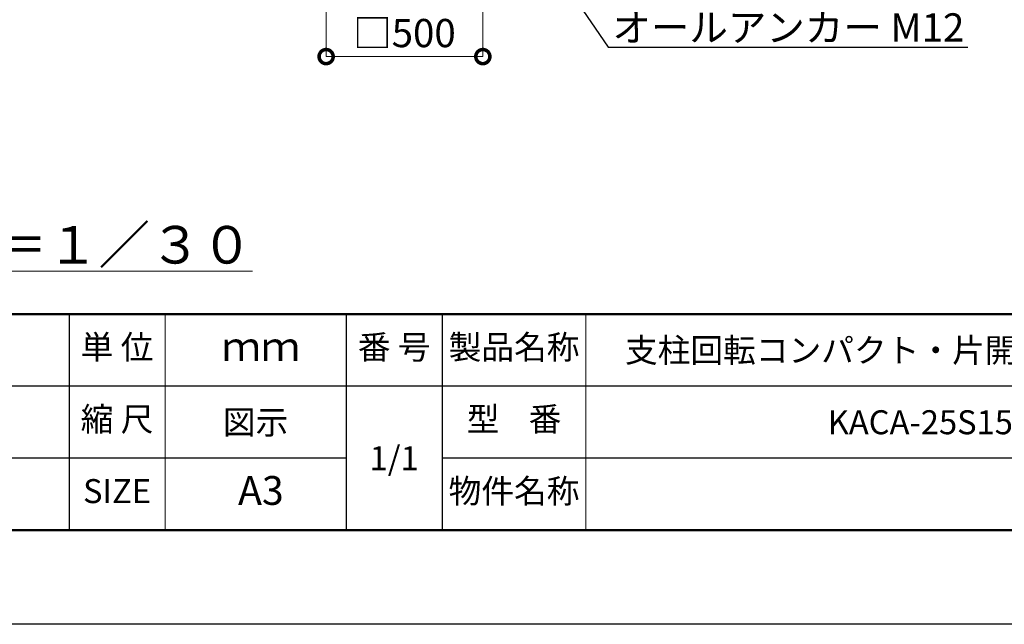
# Model space of a CAD drawing. Extents: x 0 to 12600, y 0 to 8910.
# Drawn here: x 4952 to 8094, y 0 to 1928 of the extents above; entities that cross this region are included whole.
import ezdxf
from ezdxf import colors
from ezdxf.entities.mleader import LeaderData, LeaderLine
from ezdxf.enums import TextEntityAlignment as Align
from ezdxf.math import Vec2, Vec3

# ---------------------------------------------------------------- set-up
doc = ezdxf.new("R2010")
doc.units = 0
doc.header["$MEASUREMENT"] = 0
doc.header["$PDMODE"] = 1
doc.layers.get('0').update_dxf_attribs({"linetype": 'CONTINUOUS'})
doc.layers.get('DefPoints').update_dxf_attribs({"linetype": 'CONTINUOUS'})
for name, color, linetype, lineweight in [('FRAM3', 1, 'CONTINUOUS', 50), ('寸法線', 3, 'CONTINUOUS', 18), ('文字', 4, 'CONTINUOUS', 18), ('文字引出', 4, 'CONTINUOUS', 18), ('枠線', 7, 'CONTINUOUS', 30), ('細線', 8, 'CONTINUOUS', 5)]:
    doc.layers.add(name, color=color, linetype=linetype, lineweight=lineweight)
doc.styles.get("Standard").update_dxf_attribs({"font": 'TXT.SHX', "bigfont": 'bigfont.shx'})
doc.dimstyles.new('30ベース', dxfattribs={"dimscale": 30, "dimtxt": 3, "dimasz": 3, "dimexe": 0, "dimexo": 1, "dimgap": 1, "dimtad": 3, "dimdec": 1, "dimdsep": 46, "dimtxsty": 'Standard', "dimblk": 'DOTSMALL', "dimcen": 0, "dimclrd": 256, "dimclre": 256, "dimclrt": 7, "dimadec": 3, "dimazin": 2, "dimtfac": 1, "dimtdec": 1, "dimtix": 1, "dimtmove": 2, "dimatfit": 2, "dimldrblk": 'OPEN', "dimfxl": 0, "dimtolj": 1, "dimlwd": -1, "dimlwe": -1, "dimarcsym": 0})

# ---------------------------------------------------------------- blocks, each defined once
blk = doc.blocks.new('快工房表題欄2')
at = {"layer": 'FRAM3'}
for p, q in [((0, 22.5), (-377.5, 22.5)), ((0, 0), (-377.5, 0))]:
    blk.add_line(p, q, dxfattribs=at)
at = {"layer": '枠線'}
for p, q in [((-235, 22.5), (-235, 0)), ((-206.1, 22.5), (-206.1, 0)), ((-196.1, 22.5), (-196.1, 0)), ((-206.1, 15), (-377.5, 15)), ((-196.1, 15), (-206.1, 15)), ((-48.15, 15), (-196.1, 15)), ((-206.1, 7.5), (-377.5, 7.5)), ((-48.15, 7.5), (-196.1, 7.5))]:
    blk.add_line(p, q, dxfattribs=at)
at = {"layer": '細線'}
for p, q in [((-225, 22.5), (-225, 0)), ((-181.1, 22.5), (-181.1, 0))]:
    blk.add_line(p, q, dxfattribs=at)
at = {"layer": '文字', "attachment_point": 5}
for s, insert, char_height, width in [('単 位', (-230, 18.75), 2.5, 10), ('番 号', (-201.1, 18.75), 2.5, 10), ('製品名称', (-188.6, 18.75), 2.5, 15), ('ｍｍ', (-215, 18.75), 3, 20), ('縮 尺', (-230, 11.25), 2.5, 10), ('型    番', (-188.6, 11.25), 2.5, 15), ('SIZE', (-230, 3.75), 2.5, 10), ('A3', (-215, 3.75), 3, 20), ('物件名称', (-188.6, 3.75), 2.5, 15)]:
    blk.add_mtext(s, dxfattribs=dict(at, insert=insert, char_height=char_height, width=width))
at = {"layer": '文字'}
for tag, p in [('設計', (-240, 18.75)), ('製品名称', (-144.63, 18.75)), ('図面番号', (-70.65, 18.75)), ('改定事項１', (-338.28, 11.25)), ('改定年月日１', (-278.28, 11.25)), ('製図', (-240, 11.25)), ('縮尺', (-215, 11.25)), ('型番', (-144.63, 11.25)), ('管理番号', (-70.65, 11.25)), ('改定事項２', (-338.28, 3.75)), ('改定年月日２', (-278.28, 3.75)), ('検図', (-240, 3.75)), ('物件名称', (-144.63, 3.75)), ('年月日', (-70.65, 3.75))]:
    blk.add_attdef(tag, text='', height=2.5, dxfattribs=at).set_placement(p, align=Align.MIDDLE_CENTER)
blk = doc.blocks.new('_DotSmall')
at = {"layer": 'FRAM3', "color": 0, "const_width": 0.5}
blk.add_lwpolyline([(-0.0625, 0, 1), (0.0625, 0, 1)], format="xyb", close=True, dxfattribs=at)
blk = doc.blocks.new('*D342')
at = {"layer": 'DefPoints', "color": 0}
for p in [(5930, 2210), (6430, 2210), (5930, 1810)]:
    blk.add_point(p, dxfattribs=at)
at = {"layer": '寸法線'}
for p, q in [((5930, 2180), (5930, 1810)), ((6430, 2180), (6430, 1810)), ((6430, 1810), (5930, 1810))]:
    blk.add_line(p, q, dxfattribs=at)
at = {"layer": '寸法線', "xscale": 90, "yscale": 90, "zscale": 90, "rotation": 180}
blk.add_blockref('_DotSmall', (5930, 1810), dxfattribs=at)
at = {"layer": '寸法線', "xscale": 90, "yscale": 90, "zscale": 90}
blk.add_blockref('_DotSmall', (6430, 1810), dxfattribs=at)
at = {"layer": '寸法線', "color": 7, "insert": (6180, 1885), "char_height": 90, "attachment_point": 5}
blk.add_mtext('\\A1;□500', dxfattribs=at)
blk = doc.blocks.new('_OPEN')
at = {"color": 0, "linetype": 'ByBlock'}
for p, q in [((-1, 0.167), (0, 0)), ((0, 0), (-1, -0.167)), ((0, 0), (-1, 0))]:
    blk.add_line(p, q, dxfattribs=at)

msp = doc.modelspace()

# ---------------------------------------------------------------- linework, layer by layer
at = {"layer": 'DefPoints'}
msp.add_lwpolyline([(0, 8910), (12600, 8910), (12600, 0), (0, 0)], close=True, dxfattribs=at)
at = {"layer": 'FRAM3'}
msp.add_lwpolyline([(750, 8610), (12300, 8610), (12300, 300), (750, 300)], close=True, dxfattribs=at)

# ---------------------------------------------------------------- block references
at = {"layer": '枠線'}
ref = msp.add_blockref('快工房表題欄2', (12300, 300), dxfattribs=dict(at, xscale=30.59602649006608, yscale=30.59602649006608, zscale=30.59602649006608))
ref.add_attrib('縮尺', '図示', dxfattribs={"layer": '文字', "height": 76.49006623}).set_placement((5704.9668874, 644.205298), align=Align.MIDDLE_CENTER)
ref.add_attrib('番号', '1/1', dxfattribs={"layer": '文字', "height": 76.49006623}).set_placement((6147.0198675, 529.4701987), align=Align.MIDDLE_CENTER)
ref.add_attrib('製品名称', '支柱回転コンパクト・片開き\u3000ステンレス', dxfattribs={"layer": '文字', "height": 76.490066225}).set_placement((7875, 873.6754967), align=Align.MIDDLE_CENTER)
ref.add_attrib('型番', 'KACA-25S15-S', dxfattribs={"layer": '文字', "height": 76.490066225}).set_placement((7875, 644.205298), align=Align.MIDDLE_CENTER)

# ---------------------------------------------------------------- texts
at = {"layer": '文字', "insert": (4940, 1210), "char_height": 120, "attachment_point": 5}
msp.add_mtext('{\\L立面図 Ｓ＝１／３０}', dxfattribs=at)

# ---------------------------------------------------------------- dimensions: what is measured, and where the dimension line sits
at = {"layer": '寸法線'}
dim = msp.add_linear_dim(base=(5930, 1810), p1=(6430, 2210), p2=(5930, 2210), angle=180, text='□<>', dimstyle='30ベース', override={"dimdec": 6}, dxfattribs=at)
dim.commit()
dim.dimension.update_dxf_attribs({"geometry": '*D342', "text_midpoint": (6180, 1885)})

# ---------------------------------------------------------------- leaders
at = {"layer": '文字引出'}
ml = msp.add_multileader_mtext('Standard', dxfattribs=at)
ml.set_content('\\A1;{\\C7;オールアンカー M12}', color=256)
ml.set_leader_properties()
ml.set_arrow_properties(name='OPEN')
ml.build(insert=Vec2(0, 0))
ml.multileader.update_dxf_attribs({"text_left_attachment_type": 6, "text_right_attachment_type": 6, "dogleg_length": 0.36, "arrow_head_size": 90, "scale": 30})
ctx = ml.context
ctx.base_point, ctx.scale, ctx.char_height, ctx.arrow_head_size, ctx.landing_gap_size, ctx.plane_origin = Vec3(6840.8, 1840), 30, 90, 90, 2.7, Vec3(4208.9881725, 5334.8183269)
ctx.left_attachment, ctx.right_attachment = 6, 6
notes = []
notes.append((ctx, [(0, (1, 1, 0), (6830, 1840), (1, 0), 10.8, [(0, [(6264.010203, 2665.4830555)], 0, [])])]))
ctx.mtext.insert, ctx.mtext.flow_direction = Vec3(6843.5, 1948), 5
for ctx, leaders in notes:
    for number, flags, end, landing, length, lines in leaders:
        leader = LeaderData()
        leader.index, (leader.has_last_leader_line, leader.has_dogleg_vector, leader.attachment_direction) = number, flags
        leader.last_leader_point, leader.dogleg_vector, leader.dogleg_length = Vec3(end), Vec3(landing), length
        for number, points, colour, breaks in lines:
            line = LeaderLine()
            line.index, line.vertices, line.color, line.breaks = number, Vec3.list(points), colors.encode_raw_color(colour), breaks
            leader.lines.append(line)
        ctx.leaders.append(leader)

doc.saveas('drawing.dxf')
